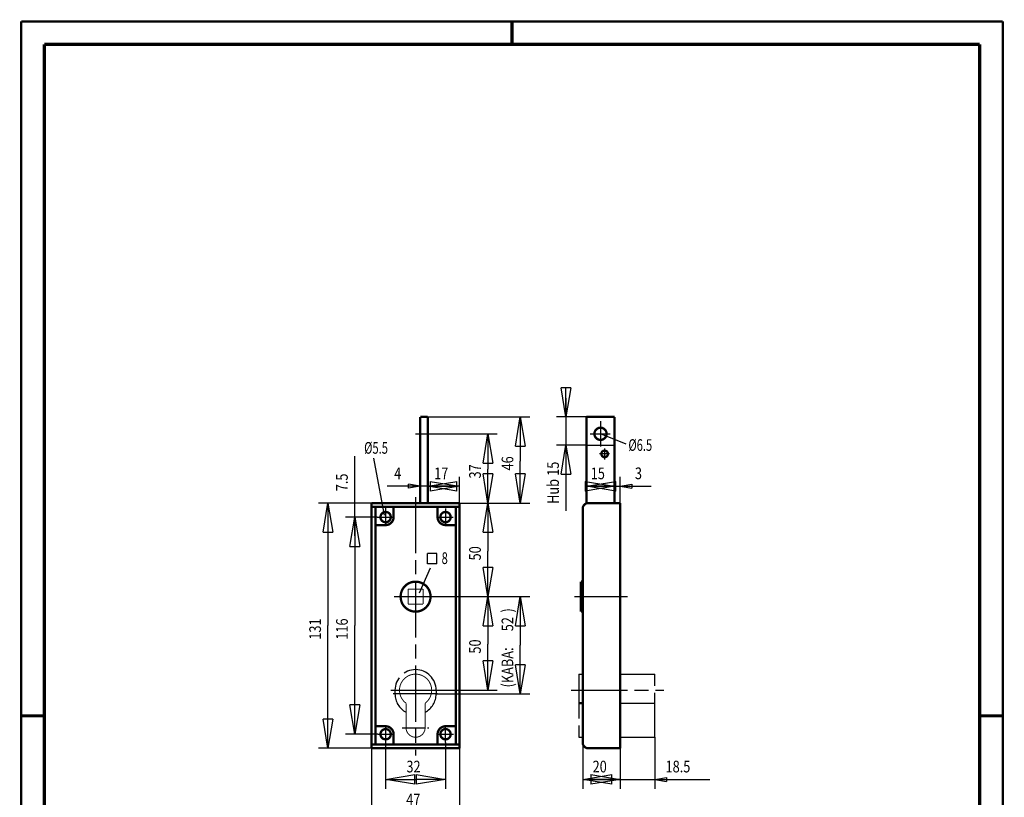
# Model space of a CAD drawing. Extents: x -1 to 210, y -1 to 297.
# Drawn here: x 0 to 210, y 131 to 297 of the extents above; entities that cross this region are included whole.
import ezdxf

# ---------------------------------------------------------------- set-up
doc = ezdxf.new("R2010")
doc.units = 0
doc.header["$MEASUREMENT"] = 0
doc.linetypes.add('CENTERLINE', pattern=[30, 12, -1.5, 3, -1.5, 12])
doc.linetypes.add('PHANTOM', pattern=[29.5, 9.5, -1.5, 3, -1.5, 3, -1.5, 9.5])
for name, color, linetype in [('100', 7, 'Continuous'), ('109', 7, 'Continuous'), ('255', 7, 'Continuous'), ('3', 7, 'Continuous'), ('4', 7, 'Continuous'), ('5', 7, 'Continuous'), ('98', 7, 'Continuous'), ('_51302-5', 1, 'Continuous')]:
    doc.layers.add(name, color=color, linetype=linetype)
doc.styles.get("Standard").update_dxf_attribs({"font": 'monotxt.shx'})
doc.dimstyles.new('DSTYLE1', dxfattribs={"dimtxt": 6.25, "dimasz": 6.25, "dimexe": 2, "dimexo": 0, "dimgap": 1.5, "dimtad": 1, "dimdec": 4, "dimlfac": 2.5, "dimrnd": 0.01, "dimzin": 11, "dimdsep": 46, "dimtxsty": 'Standard', "dimcen": 0.09, "dimadec": 0, "dimazin": 0, "dimtp": 1, "dimtm": 1, "dimtfac": 1, "dimtdec": 4, "dimtofl": 0, "dimtmove": 0, "dimatfit": 3, "dimfxl": 0, "dimtolj": 1, "dimtzin": 0, "dimarcsym": 0})
doc.dimstyles.new('DSTYLE2', dxfattribs={"dimtxt": 6.25, "dimasz": 6.25, "dimexe": 2, "dimexo": 0, "dimgap": 1.5, "dimtad": 1, "dimdec": 4, "dimlfac": 2.5, "dimrnd": 0.01, "dimzin": 11, "dimdsep": 46, "dimtxsty": 'Standard', "dimcen": 0.09, "dimse1": 1, "dimadec": 0, "dimazin": 0, "dimtp": 1, "dimtm": 1, "dimtfac": 1, "dimtdec": 4, "dimtofl": 0, "dimtmove": 0, "dimatfit": 3, "dimfxl": 0, "dimtolj": 1, "dimtzin": 0, "dimarcsym": 0})
doc.dimstyles.new('DSTYLE3', dxfattribs={"dimtxt": 6.25, "dimasz": 6.25, "dimexe": 2, "dimexo": 0, "dimgap": 1.5, "dimtad": 1, "dimdec": 4, "dimlfac": 2.5, "dimrnd": 0.01, "dimzin": 11, "dimdsep": 46, "dimtxsty": 'Standard', "dimcen": 0.09, "dimse1": 1, "dimse2": 1, "dimadec": 0, "dimazin": 0, "dimtp": 1, "dimtm": 1, "dimtfac": 1, "dimtdec": 4, "dimtofl": 0, "dimtmove": 0, "dimatfit": 3, "dimfxl": 0, "dimtolj": 1, "dimtzin": 0, "dimarcsym": 0})
doc.dimstyles.new('DSTYLE4', dxfattribs={"dimtxt": 6.25, "dimasz": 6.25, "dimexe": 2, "dimexo": 0, "dimgap": 1.5, "dimtad": 1, "dimdec": 4, "dimlfac": 2.5, "dimrnd": 0.01, "dimzin": 11, "dimdsep": 46, "dimtxsty": 'Standard', "dimcen": 0.09, "dimse2": 1, "dimadec": 0, "dimazin": 0, "dimtp": 1, "dimtm": 1, "dimtfac": 1, "dimtdec": 4, "dimtofl": 0, "dimtmove": 0, "dimatfit": 3, "dimfxl": 0, "dimtolj": 1, "dimtzin": 0, "dimarcsym": 0})

# ---------------------------------------------------------------- blocks, each defined once
blk = doc.blocks.new('PZLOCHUNG')
at = {"layer": '_51302-5', "color": 110, "linetype": 'CENTERLINE'}
blk.add_line((-7.1, -20), (7.01, -20), dxfattribs=at)
at = {"layer": '_51302-5', "color": 2, "linetype": 'Continuous', "const_width": 0.5}
for points in [[(5.1, -6.92, 3.044038), (-5.1, -6.92)], [(-5.1, -20, 1), (5.1, -20)]]:
    blk.add_lwpolyline(points, format="xyb", dxfattribs=at)
for points in [[(-5.1, -20), (-5.1, -6.92)], [(5.1, -20), (5.1, -6.92)]]:
    blk.add_lwpolyline(points, dxfattribs=at)
blk = doc.blocks.new('8ERVIERKANT')
at = {"layer": '_51302-5', "color": 2, "linetype": 'Continuous', "const_width": 0.5}
for points in [[(-4, 4), (-4, -4)], [(4, 4), (-4, 4)], [(4, -4), (4, 4)], [(4, -4), (-4, -4)]]:
    blk.add_lwpolyline(points, dxfattribs=at)
blk = doc.blocks.new('_AH1')
at = {"color": 0, "linetype": 'Continuous'}
for p, q in [((-1, 0.166667), (0, 0)), ((-1, 0.166667), (-1, -0.166667)), ((0, 0), (-1, -0.166667)), ((0, 0), (-1, 0))]:
    blk.add_line(p, q, dxfattribs=at)
blk = doc.blocks.new('*D23')
at = {"layer": '100', "color": 1, "linetype": 'Continuous'}
for p, q in [((88.654067, 173.96683), (108.77994, 173.96683)), ((106.77994, 173.96683), (106.77994, 163.56683)), ((106.77994, 153.16683), (106.77994, 163.56683)), ((88.786271, 153.16683), (108.77994, 153.16683))]:
    blk.add_line(p, q, dxfattribs=at)
at = {"layer": '100', "color": 1, "xscale": 6.25, "yscale": 6.25, "zscale": 6.25}
for p, rotation in [((106.77994, 173.96683), 90), ((106.77994, 173.96683), 90), ((106.77994, 173.96683), 90), ((106.77994, 153.16683), 270), ((106.77994, 153.16683), 270), ((106.77994, 153.16683), 270)]:
    blk.add_blockref('_AH1', p, dxfattribs=dict(at, rotation=rotation))
at = {"layer": '100', "color": 1, "linetype": 'Continuous', "width": 0.8}
for s, p in [(')', (105.27894, 170.56683)), ('52', (105.27894, 166.56683)), ('(KABA:', (105.27894, 154.56683))]:
    blk.add_text(s, height=2.5, rotation=90, dxfattribs=at).set_placement(p)
blk = doc.blocks.new('A4-V')
at = {"layer": '255', "color": 150, "linetype": 'Continuous', "const_width": 0.5}
for points in [[(209.9, 296.9), (0.1, 296.9)], [(0.1, 296.9), (0.1, 0.1)], [(209.9, 0.1), (209.9, 296.9)]]:
    blk.add_lwpolyline(points, dxfattribs=at)
at = {"layer": '255', "color": 2, "linetype": 'Continuous', "const_width": 0.7}
for points in [[(105, 292), (105, 296.9)], [(5, 292), (5, 5)], [(205, 292), (5, 292)], [(205, 5), (205, 292)], [(0.1, 148.5), (5, 148.5)], [(205, 148.5), (209.9, 148.5)]]:
    blk.add_lwpolyline(points, dxfattribs=at)
blk = doc.blocks.new('*D24')
at = {"layer": '5', "color": 30, "linetype": 'Continuous'}
for p, q in [((120.11837, 142.76683), (120.11837, 132.90703)), ((128.11837, 141.56683), (128.11837, 132.90703)), ((120.11837, 134.90703), (124.23571, 134.90703)), ((128.11837, 134.90703), (124.23571, 134.90703))]:
    blk.add_line(p, q, dxfattribs=at)
at = {"layer": '5', "color": 30, "xscale": 6.25, "yscale": 6.25, "zscale": 6.25, "rotation": 180}
blk.add_blockref('_AH1', (120.11837, 134.90703), dxfattribs=at)
at = {"layer": '5', "color": 30, "xscale": 6.25, "yscale": 6.25, "zscale": 6.25}
blk.add_blockref('_AH1', (128.11837, 134.90703), dxfattribs=at)
at = {"layer": '5', "color": 30, "linetype": 'Continuous', "width": 0.8}
blk.add_text('20', height=2.5, dxfattribs=at).set_placement((122.23571, 136.40803))
blk = doc.blocks.new('*D25')
at = {"layer": '5', "color": 30, "linetype": 'Continuous'}
for p, q in [((135.51837, 143.92683), (135.51837, 132.90703)), ((124.11837, 134.90703), (135.51837, 134.90703)), ((135.51837, 134.90703), (138.01837, 135.3237)), ((135.51837, 134.90703), (138.01837, 134.49037)), ((135.51837, 134.90703), (147.32867, 134.90703)), ((138.01837, 135.3237), (138.01837, 134.49037))]:
    blk.add_line(p, q, dxfattribs=at)
at = {"layer": '5', "color": 30, "linetype": 'Continuous', "width": 0.8}
blk.add_text('18.5', height=2.5, dxfattribs=at).set_placement((137.82867, 136.40803))
blk = doc.blocks.new('*D26')
at = {"layer": '5', "color": 30, "linetype": 'Continuous'}
for p, q in [((116.53146, 216.36683), (116.53146, 206.36683)), ((120.91837, 212.36683), (114.53146, 212.36683)), ((120.91837, 206.36683), (114.53146, 206.36683)), ((116.53146, 206.36683), (116.53146, 192.281))]:
    blk.add_line(p, q, dxfattribs=at)
at = {"layer": '5', "color": 30, "xscale": 6.25, "yscale": 6.25, "zscale": 6.25}
for p, rotation in [((116.53146, 212.36683), 270), ((116.53146, 212.36683), 270), ((116.53146, 206.36683), 90), ((116.53146, 206.36683), 90)]:
    blk.add_blockref('_AH1', p, dxfattribs=dict(at, rotation=rotation))
at = {"layer": '5', "color": 30, "linetype": 'Continuous', "width": 0.8}
for s, p in [('15', (115.03046, 199.781)), ('Hub', (115.03046, 193.781))]:
    blk.add_text(s, height=2.5, rotation=90, dxfattribs=at).set_placement(p)
blk = doc.blocks.new('*D27')
at = {"layer": '5', "color": 30, "linetype": 'Continuous'}
for p, q in [((99.843284, 193.96683), (99.843284, 183.70132)), ((99.843284, 173.96683), (99.843284, 183.70132)), ((88.654067, 173.96683), (101.84328, 173.96683))]:
    blk.add_line(p, q, dxfattribs=at)
at = {"layer": '5', "color": 30, "xscale": 6.25, "yscale": 6.25, "zscale": 6.25}
for p, rotation in [((99.843284, 193.96683), 90), ((99.843284, 173.96683), 270)]:
    blk.add_blockref('_AH1', p, dxfattribs=dict(at, rotation=rotation))
at = {"layer": '5', "color": 30, "linetype": 'Continuous', "width": 0.8}
blk.add_text('50', height=2.5, rotation=90, dxfattribs=at).set_placement((98.342284, 181.70132))
blk = doc.blocks.new('*D28')
at = {"layer": '5', "color": 30, "linetype": 'Continuous'}
for p, q in [((99.843284, 173.96683), (99.843284, 163.79615)), ((99.843284, 153.96683), (99.843284, 163.79615)), ((89.54525, 153.96683), (101.84328, 153.96683))]:
    blk.add_line(p, q, dxfattribs=at)
at = {"layer": '5', "color": 30, "xscale": 6.25, "yscale": 6.25, "zscale": 6.25}
for p, rotation in [((99.843284, 173.96683), 90), ((99.843284, 153.96683), 270)]:
    blk.add_blockref('_AH1', p, dxfattribs=dict(at, rotation=rotation))
at = {"layer": '5', "color": 30, "linetype": 'Continuous', "width": 0.8}
blk.add_text('50', height=2.5, rotation=90, dxfattribs=at).set_placement((98.342284, 161.79615))
blk = doc.blocks.new('*D29')
at = {"layer": '5', "color": 30, "linetype": 'Continuous'}
for p, q in [((76.206079, 190.96683), (69.392955, 190.96683)), ((71.392955, 190.96683), (71.392955, 167.76683)), ((71.392955, 144.56683), (71.392955, 167.76683)), ((76.319117, 144.56683), (69.392955, 144.56683))]:
    blk.add_line(p, q, dxfattribs=at)
at = {"layer": '5', "color": 30, "xscale": 6.25, "yscale": 6.25, "zscale": 6.25}
for p, rotation in [((71.392955, 190.96683), 90), ((71.392955, 144.56683), 270)]:
    blk.add_blockref('_AH1', p, dxfattribs=dict(at, rotation=rotation))
at = {"layer": '5', "color": 30, "linetype": 'Continuous', "width": 0.8}
blk.add_text('116', height=2.5, rotation=90, dxfattribs=at).set_placement((69.891955, 164.76683))
blk = doc.blocks.new('*D30')
at = {"layer": '5', "color": 30, "linetype": 'Continuous'}
for p, q in [((74.986271, 193.96683), (63.662676, 193.96683)), ((65.662676, 193.96683), (65.662676, 167.76683)), ((65.662676, 141.56683), (65.662676, 167.76683)), ((74.986271, 141.56683), (63.662676, 141.56683))]:
    blk.add_line(p, q, dxfattribs=at)
at = {"layer": '5', "color": 30, "xscale": 6.25, "yscale": 6.25, "zscale": 6.25}
for p, rotation in [((65.662676, 193.96683), 90), ((65.662676, 141.56683), 270)]:
    blk.add_blockref('_AH1', p, dxfattribs=dict(at, rotation=rotation))
at = {"layer": '5', "color": 30, "linetype": 'Continuous', "width": 0.8}
blk.add_text('131', height=2.5, rotation=90, dxfattribs=at).set_placement((64.161676, 164.76683))
blk = doc.blocks.new('*D31')
at = {"layer": '5', "color": 30, "linetype": 'Continuous'}
for p, q in [((71.392955, 193.96683), (71.392955, 203.98472)), ((71.392955, 186.96683), (71.392955, 193.96683))]:
    blk.add_line(p, q, dxfattribs=at)
at = {"layer": '5', "color": 30, "xscale": 6.25, "yscale": 6.25, "zscale": 6.25, "rotation": 90}
blk.add_blockref('_AH1', (71.392955, 190.96683), dxfattribs=at)
at = {"layer": '5', "color": 30, "linetype": 'Continuous', "width": 0.8}
blk.add_text('7.5', height=2.5, rotation=90, dxfattribs=at).set_placement((69.891955, 196.48472))
blk = doc.blocks.new('*D32')
at = {"layer": '5', "color": 30, "linetype": 'Continuous'}
for p, q in [((77.986271, 142.73421), (77.986271, 132.90703)), ((90.786271, 142.83469), (90.786271, 132.90703)), ((77.986271, 134.90703), (84.425353, 134.90703)), ((90.786271, 134.90703), (84.425353, 134.90703))]:
    blk.add_line(p, q, dxfattribs=at)
at = {"layer": '5', "color": 30, "xscale": 6.25, "yscale": 6.25, "zscale": 6.25, "rotation": 180}
blk.add_blockref('_AH1', (77.986271, 134.90703), dxfattribs=at)
at = {"layer": '5', "color": 30, "xscale": 6.25, "yscale": 6.25, "zscale": 6.25}
blk.add_blockref('_AH1', (90.786271, 134.90703), dxfattribs=at)
at = {"layer": '5', "color": 30, "linetype": 'Continuous', "width": 0.8}
blk.add_text('32', height=2.5, dxfattribs=at).set_placement((82.425353, 136.40803))
blk = doc.blocks.new('*D33')
at = {"layer": '5', "color": 30, "linetype": 'Continuous'}
for p, q in [((74.986271, 141.56683), (74.986271, 125.86985)), ((93.786271, 141.56683), (93.786271, 125.86985)), ((74.986271, 127.86985), (84.386271, 127.86985)), ((93.786271, 127.86985), (84.386271, 127.86985))]:
    blk.add_line(p, q, dxfattribs=at)
at = {"layer": '5', "color": 30, "xscale": 6.25, "yscale": 6.25, "zscale": 6.25, "rotation": 180}
blk.add_blockref('_AH1', (74.986271, 127.86985), dxfattribs=at)
at = {"layer": '5', "color": 30, "xscale": 6.25, "yscale": 6.25, "zscale": 6.25}
blk.add_blockref('_AH1', (93.786271, 127.86985), dxfattribs=at)
at = {"layer": '5', "color": 30, "linetype": 'Continuous', "width": 0.8}
blk.add_text('47', height=2.5, dxfattribs=at).set_placement((82.386271, 129.37085))
blk = doc.blocks.new('*D34')
at = {"layer": '5', "color": 30, "linetype": 'Continuous'}
for p, q in [((93.786271, 193.96683), (93.786271, 199.55925)), ((86.986271, 197.55925), (90.356694, 197.55925)), ((93.786271, 197.55925), (90.356694, 197.55925))]:
    blk.add_line(p, q, dxfattribs=at)
at = {"layer": '5', "color": 30, "xscale": 6.25, "yscale": 6.25, "zscale": 6.25, "rotation": 180}
blk.add_blockref('_AH1', (86.986271, 197.55925), dxfattribs=at)
at = {"layer": '5', "color": 30, "xscale": 6.25, "yscale": 6.25, "zscale": 6.25}
blk.add_blockref('_AH1', (93.786271, 197.55925), dxfattribs=at)
at = {"layer": '5', "color": 30, "linetype": 'Continuous', "width": 0.8}
blk.add_text('17', height=2.5, dxfattribs=at).set_placement((88.356694, 199.06025))
blk = doc.blocks.new('*D35')
at = {"layer": '5', "color": 30, "linetype": 'Continuous'}
for p, q in [((85.386271, 197.55925), (82.886271, 197.97592)), ((82.886271, 197.14258), (82.886271, 197.97592)), ((85.386271, 197.55925), (78.30623, 197.55925)), ((85.386271, 197.55925), (82.886271, 197.14258)), ((90.986271, 197.55925), (85.386271, 197.55925))]:
    blk.add_line(p, q, dxfattribs=at)
at = {"layer": '5', "color": 30, "linetype": 'Continuous', "width": 0.8}
blk.add_text('4', height=2.5, dxfattribs=at).set_placement((79.80623, 199.06025))
blk = doc.blocks.new('*D36')
at = {"layer": '5', "color": 30, "linetype": 'Continuous'}
for p, q in [((88.021008, 208.76683), (101.84328, 208.76683)), ((99.843284, 208.76683), (99.843284, 201.21503)), ((99.843284, 193.96683), (99.843284, 201.21503))]:
    blk.add_line(p, q, dxfattribs=at)
at = {"layer": '5', "color": 30, "xscale": 6.25, "yscale": 6.25, "zscale": 6.25}
for p, rotation in [((99.843284, 208.76683), 90), ((99.843284, 193.96683), 270)]:
    blk.add_blockref('_AH1', p, dxfattribs=dict(at, rotation=rotation))
at = {"layer": '5', "color": 30, "linetype": 'Continuous', "width": 0.8}
blk.add_text('37', height=2.5, rotation=90, dxfattribs=at).set_placement((98.342284, 199.21503))
blk = doc.blocks.new('*D37')
at = {"layer": '5', "color": 30, "linetype": 'Continuous'}
for p, q in [((86.986271, 212.36683), (108.77994, 212.36683)), ((106.77994, 212.36683), (106.77994, 202.92406)), ((106.77994, 193.96683), (106.77994, 202.92406)), ((93.786271, 193.96683), (108.77994, 193.96683))]:
    blk.add_line(p, q, dxfattribs=at)
at = {"layer": '5', "color": 30, "xscale": 6.25, "yscale": 6.25, "zscale": 6.25}
for p, rotation in [((106.77994, 212.36683), 90), ((106.77994, 193.96683), 270)]:
    blk.add_blockref('_AH1', p, dxfattribs=dict(at, rotation=rotation))
at = {"layer": '5', "color": 30, "linetype": 'Continuous', "width": 0.8}
blk.add_text('46', height=2.5, rotation=90, dxfattribs=at).set_placement((105.27894, 200.92406))
blk = doc.blocks.new('*D38')
at = {"layer": '5', "color": 30, "linetype": 'Continuous'}
for p in [(120.91837, 197.55925), (126.91837, 197.55925)]:
    blk.add_line(p, (123.83358, 197.55925), dxfattribs=at)
at = {"layer": '5', "color": 30, "xscale": 6.25, "yscale": 6.25, "zscale": 6.25}
blk.add_blockref('_AH1', (126.91837, 197.55925), dxfattribs=at)
at = {"layer": '5', "color": 30, "xscale": 6.25, "yscale": 6.25, "zscale": 6.25, "rotation": 180}
blk.add_blockref('_AH1', (120.91837, 197.55925), dxfattribs=at)
at = {"layer": '5', "color": 30, "linetype": 'Continuous', "width": 0.8}
blk.add_text('15', height=2.5, dxfattribs=at).set_placement((121.83358, 199.06025))
blk = doc.blocks.new('*D39')
at = {"layer": '5', "color": 30, "linetype": 'Continuous'}
for p, q in [((128.11837, 193.96683), (128.11837, 199.55925)), ((128.11837, 197.55925), (130.61837, 197.97592)), ((130.61837, 197.97592), (130.61837, 197.14258)), ((122.91837, 197.55925), (128.11837, 197.55925)), ((128.11837, 197.55925), (130.61837, 197.14258)), ((128.11837, 197.55925), (134.7782, 197.55925))]:
    blk.add_line(p, q, dxfattribs=at)
at = {"layer": '5', "color": 30, "linetype": 'Continuous', "width": 0.8}
blk.add_text('3', height=2.5, dxfattribs=at).set_placement((131.2782, 199.06025))
blk = doc.blocks.new('QUADRAT')
at = {"layer": '_51302-5', "color": 1, "linetype": 'Continuous'}
for p, q in [((0, 5.5), (-5, 5.5)), ((-5, 0), (-5, 5.5)), ((0, 0), (0, 5.5)), ((0, 0), (-5, 0))]:
    blk.add_line(p, q, dxfattribs=at)

msp = doc.modelspace()

# ---------------------------------------------------------------- linework, layer by layer
at = {"layer": '_51302-5', "color": 110, "linetype": 'CENTERLINE'}
for p, q in [((123.91837, 211.44304), (123.91837, 206.04326)), ((84.386271, 208.76683), (88.021008, 208.76683)), ((121.67656, 208.76683), (125.97377, 208.76683)), ((125.86406, 204.47176), (123.70768, 204.47176)), ((124.80629, 205.64506), (124.80629, 203.30385)), ((84.386271, 195.24797), (84.386271, 139.99462)), ((77.986271, 192.84781), (77.986271, 189.10499)), ((90.786271, 192.77246), (90.786271, 189.02964)), ((76.206079, 190.96683), (79.686271, 190.96683)), ((89.155233, 190.96683), (92.408221, 190.96683)), ((79.810788, 173.96683), (88.654067, 173.96683)), ((118.34289, 173.96683), (129.67247, 173.96683)), ((79.125263, 153.96683), (89.54525, 153.96683)), ((117.65737, 153.96683), (137.44277, 153.96683)), ((77.986271, 146.38911), (77.986271, 142.73421)), ((90.786271, 142.83469), (90.786271, 146.40167)), ((76.319117, 144.56683), (79.747943, 144.56683)), ((89.086271, 144.56683), (92.521259, 144.56683))]:
    msp.add_line(p, q, dxfattribs=at)
at = {"layer": '_51302-5', "color": 30, "linetype": 'Continuous'}
for p, q in [((129.38915, 206.51475), (123.91837, 208.76683)), ((75.392527, 203.57081), (77.692883, 191.35103)), ((87.481278, 180.05497), (85.138065, 174.68853))]:
    msp.add_line(p, q, dxfattribs=at)
at = {"layer": '_51302-5', "color": 3, "linetype": 'PHANTOM'}
msp.add_line((120.91837, 206.36683), (126.91837, 206.36683), dxfattribs=at)
at = {"layer": '_51302-5', "color": 110, "linetype": 'PHANTOM'}
for p, q in [((119.31837, 157.40683), (119.31837, 143.92683)), ((119.31837, 157.40683), (120.11837, 157.40683)), ((128.11837, 157.40683), (135.51837, 157.40683)), ((135.51837, 143.92683), (135.51837, 157.40683)), ((128.11837, 151.19699), (135.51837, 151.19699)), ((119.31837, 143.92683), (120.11837, 143.92683)), ((128.11837, 143.92683), (135.51837, 143.92683))]:
    msp.add_line(p, q, dxfattribs=at)
at = {"layer": '_51302-5', "color": 3, "linetype": 'CENTERLINE'}
for p, q in [((79.986271, 153.96683), (79.986271, 153.16683)), ((88.786271, 153.96683), (88.786271, 153.16683)), ((89.039848, 153.16683), (79.60867, 153.16683))]:
    msp.add_line(p, q, dxfattribs=at)
at = {"layer": '_51302-5', "color": 2, "linetype": 'Continuous', "const_width": 0.5}
for points in [[(85.386271, 193.96683), (85.386271, 212.36683)], [(85.386271, 212.36683), (86.986271, 212.36683)], [(86.986271, 193.96683), (86.986271, 212.36683)], [(120.91837, 212.36683), (126.91837, 212.36683)], [(120.91837, 193.8982), (120.91837, 212.36683)], [(126.91837, 193.96683), (126.91837, 212.36683)], [(93.786271, 193.96683), (74.986271, 193.96683)], [(74.986271, 193.96683), (74.986271, 141.56683)], [(93.786271, 141.56683), (93.786271, 193.96683)], [(128.11837, 193.96683), (121.31837, 193.96683)], [(128.11837, 141.56683), (128.11837, 193.96683)], [(93.786271, 193.16683), (74.986271, 193.16683)], [(75.786271, 193.16683), (75.786271, 142.36683)], [(79.686271, 190.96683), (79.686271, 193.16683)], [(89.086271, 190.96683), (89.086271, 193.16683)], [(92.986271, 142.36683), (92.986271, 193.16683)], [(120.11837, 192.76683), (120.11837, 142.76683)], [(77.986271, 189.26683), (75.786271, 189.26683)], [(90.786271, 189.26683), (92.986271, 189.26683)], [(119.71837, 177.16683), (119.71837, 170.76683)], [(119.71837, 177.16683), (120.11837, 177.16683)], [(119.71837, 170.76683), (120.11837, 170.76683)], [(119.31837, 151.19699), (120.11837, 151.19699)], [(77.986271, 146.26683), (75.786271, 146.26683)], [(90.786271, 146.26683), (92.986271, 146.26683)], [(79.686271, 144.56683), (79.686271, 142.36683)], [(89.086271, 144.56683), (89.086271, 142.36683)], [(74.986271, 142.36683), (93.786271, 142.36683)], [(74.986271, 141.56683), (93.786271, 141.56683)], [(121.31837, 141.56683), (128.11837, 141.56683)]]:
    msp.add_lwpolyline(points, dxfattribs=at)
for points in [[(125.21837, 208.76683, 1), (122.61837, 208.76683, 1), (125.21837, 208.76683)], [(125.50629, 204.47176, 1), (124.10629, 204.47176, 1), (125.50629, 204.47176)], [(121.31837, 193.96683, 0.41421356), (120.11837, 192.76683)], [(79.086271, 190.96683, 1), (76.886271, 190.96683, 1), (79.086271, 190.96683)], [(91.886271, 190.96683, 1), (89.686271, 190.96683, 1), (91.886271, 190.96683)], [(77.986271, 189.26683, 0.41421356), (79.686271, 190.96683)], [(89.086271, 190.96683, 0.41421356), (90.786271, 189.26683)], [(87.586271, 173.96683, 1), (81.186271, 173.96683, 1), (87.586271, 173.96683)], [(79.086271, 144.56683, 1), (76.886271, 144.56683, 1), (79.086271, 144.56683)], [(79.686271, 144.56683, 0.41421356), (77.986271, 146.26683)], [(90.786271, 146.26683, 0.41421356), (89.086271, 144.56683)], [(91.886271, 144.56683, 1), (89.686271, 144.56683, 1), (91.886271, 144.56683)], [(120.11837, 142.76683, 0.41421356), (121.31837, 141.56683)]]:
    msp.add_lwpolyline(points, format="xyb", dxfattribs=at)
at = {"layer": '_51302-5', "color": 3, "linetype": 'PHANTOM'}
for centre, start, end in [((84.386271, 153.96683), 0, 180), ((84.386271, 153.16683), 180, 242.378), ((84.386271, 153.16683), 297.62201, 0)]:
    msp.add_arc(centre, 4.4, start, end, dxfattribs=at)

# ---------------------------------------------------------------- block references
at = {"layer": '109', "xscale": 0.4, "yscale": 0.4, "zscale": 0.4}
msp.add_blockref('QUADRAT', (88.93927, 181.01149), dxfattribs=at)
at = {"layer": '3', "xscale": 0.4, "yscale": 0.4, "zscale": 0.4}
for name, p in [('8ERVIERKANT', (84.386271, 173.96683)), ('PZLOCHUNG', (84.386271, 153.96683))]:
    msp.add_blockref(name, p, dxfattribs=at)
at = {"layer": '98'}
msp.add_blockref('A4-V', (0, 0), dxfattribs=at)

# ---------------------------------------------------------------- texts
at = {"layer": '4', "color": 30, "linetype": 'Continuous', "width": 0.7}
for s, p in [('%%c5.5', (73.390475, 204.5051)), ('%%c6.5', (129.88376, 205.11337)), ('8', (89.954799, 180.9367))]:
    msp.add_text(s, height=2.5, dxfattribs=at).set_placement(p)

# ---------------------------------------------------------------- dimensions: what is measured, and where the dimension line sits
at = {"layer": '100', "color": 1, "linetype": 'Continuous'}
dim = msp.add_linear_dim(base=(106.77994, 153.16683), p1=(88.654067, 173.96683), p2=(88.786271, 153.16683), angle=90, text='(KABA:<>)', dimstyle='DSTYLE1', override={"dimblk": '_AH1', "dimsah": 0}, dxfattribs=at)
dim.commit()
dim.dimension.update_dxf_attribs({"geometry": '*D23', "text_midpoint": (104.02894, 163.56683), "dimtype": 128})
at = {"layer": '5', "color": 30, "linetype": 'Continuous'}
dim = msp.add_linear_dim(base=(116.53146, 206.36683), p1=(120.91837, 212.36683), p2=(120.91837, 206.36683), angle=90, text='Hub<>', dimstyle='DSTYLE1', override={"dimblk": '_AH1', "dimsah": 0}, dxfattribs=at)
dim.commit()
dim.dimension.update_dxf_attribs({"geometry": '*D26', "text_midpoint": (113.78046, 198.781), "dimtype": 128})
for base, p1, p2, dimstyle, override, picture, middle in [((93.786271, 197.55925), (86.986271, 212.36683), (93.786271, 193.96683), 'DSTYLE2', {"dimblk": '_AH1', "dimsah": 0}, '*D34', (90.356694, 200.31025)), ((126.91837, 197.55925), (120.91837, 212.36683), (126.91837, 212.36683), 'DSTYLE3', {"dimblk": '_AH1', "dimsah": 0}, '*D38', (123.83358, 200.31025)), ((128.11837, 197.55925), (126.91837, 212.36683), (128.11837, 193.96683), 'DSTYLE2', {"dimsah": 0}, '*D39', (132.2782, 200.31025)), ((85.386271, 197.55925), (86.986271, 193.96683), (85.386271, 193.96683), 'DSTYLE3', {"dimsah": 0}, '*D35', (80.80623, 200.31025)), ((135.51837, 134.90703), (128.11837, 141.56683), (135.51837, 143.92683), 'DSTYLE2', {"dimsah": 0}, '*D25', (141.82867, 137.65803)), ((93.786271, 127.86985), (74.986271, 141.56683), (93.786271, 141.56683), 'DSTYLE1', {"dimblk": '_AH1', "dimsah": 0}, '*D33', (84.386271, 130.62085)), ((90.786271, 134.90703), (77.986271, 142.73421), (90.786271, 142.83469), 'DSTYLE1', {"dimblk": '_AH1', "dimsah": 0}, '*D32', (84.425353, 137.65803)), ((128.11837, 134.90703), (120.11837, 142.76683), (128.11837, 141.56683), 'DSTYLE1', {"dimblk": '_AH1', "dimsah": 0}, '*D24', (124.23571, 137.65803))]:
    dim = msp.add_linear_dim(base=base, p1=p1, p2=p2, dimstyle=dimstyle, override=override, dxfattribs=at)
    dim.commit()
    dim.dimension.update_dxf_attribs({"geometry": picture, "text_midpoint": middle, "dimtype": 128})
for base, p1, p2, dimstyle, picture, middle in [((106.77994, 193.96683), (86.986271, 212.36683), (93.786271, 193.96683), 'DSTYLE1', '*D37', (104.02894, 202.92406)), ((99.843284, 193.96683), (88.021008, 208.76683), (93.786271, 193.96683), 'DSTYLE4', '*D36', (97.092284, 201.21503)), ((71.392955, 190.96683), (74.986271, 193.96683), (76.206079, 190.96683), 'DSTYLE3', '*D31', (68.641955, 199.48472)), ((65.662676, 141.56683), (74.986271, 193.96683), (74.986271, 141.56683), 'DSTYLE1', '*D30', (62.911676, 167.76683)), ((99.843284, 173.96683), (93.786271, 193.96683), (88.654067, 173.96683), 'DSTYLE2', '*D27', (97.092284, 183.70132)), ((71.392955, 144.56683), (76.206079, 190.96683), (76.319117, 144.56683), 'DSTYLE1', '*D29', (68.641955, 167.76683)), ((99.843284, 153.96683), (88.654067, 173.96683), (89.54525, 153.96683), 'DSTYLE2', '*D28', (97.092284, 163.79615))]:
    dim = msp.add_linear_dim(base=base, p1=p1, p2=p2, angle=90, dimstyle=dimstyle, override={"dimblk": '_AH1', "dimsah": 0}, dxfattribs=at)
    dim.commit()
    dim.dimension.update_dxf_attribs({"geometry": picture, "text_midpoint": middle, "dimtype": 128})

doc.saveas('drawing.dxf')
